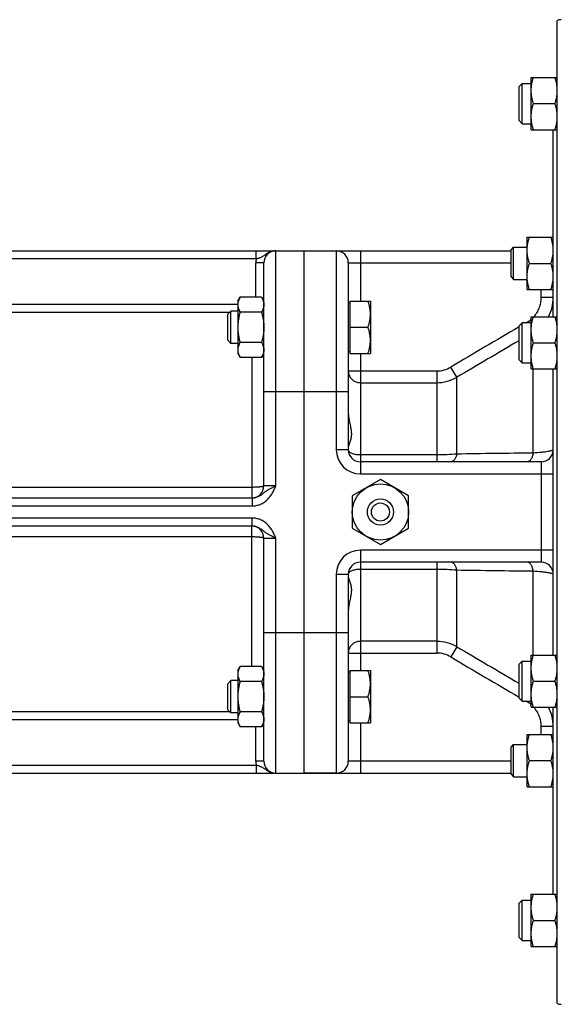
# Model space of a CAD drawing. Units: millimetres. Extents: x -624 to 1467, y -436 to 844.
# Drawn here: x 628 to 763, y -427 to -182 of the extents above; entities that cross this region are included whole.
import ezdxf

# ---------------------------------------------------------------- set-up
doc = ezdxf.new("R2010")
doc.units = ezdxf.units.MM
doc.header["$LTSCALE"] = 19.36
doc.layers.get('0').update_dxf_attribs({"linetype": 'CONTINUOUS'})
doc.layers.add('3_ALL_AXES', color=7, linetype='CONTINUOUS')

msp = doc.modelspace()

# ---------------------------------------------------------------- linework, layer by layer
at = {"color": 7, "linetype": 'CONTINUOUS'}
for p, q in [((762.09, -427.2), (762.09, -182.74)), ((752.59, -199.09), (753.34, -198.34)), ((753.34, -208.34), (753.34, -198.34)), ((753.34, -198.34), (755.59, -198.34)), ((755.59, -209.84), (755.59, -196.84)), ((755.59, -196.84), (762.09, -196.84)), ((752.59, -207.59), (752.59, -199.09)), ((756.17, -203.34), (761.51, -203.34)), ((752.59, -207.59), (753.34, -208.34)), ((753.34, -208.34), (755.59, -208.34)), ((755.59, -209.84), (762.09, -209.84)), ((761.09, -256.37), (761.09, -209.84)), ((754.59, -249.6), (754.59, -236.6)), ((754.59, -236.6), (761.09, -236.6)), ((572.09, -239.97), (750.59, -239.97)), ((699.09, -369.97), (699.09, -239.97)), ((750.59, -239.72), (751.22, -239.1)), ((750.59, -246.47), (750.59, -239.72)), ((751.22, -247.1), (751.22, -239.1)), ((751.22, -239.1), (754.59, -239.1)), ((689.09, -298.47), (689.09, -242.97)), ((710.09, -242.97), (710.09, -289.47)), ((755.17, -243.1), (760.51, -243.1)), ((750.59, -246.47), (751.22, -247.1)), ((751.22, -247.1), (754.59, -247.1)), ((754.59, -249.6), (761.09, -249.6)), ((682.59, -252.51), (683.17, -251.5)), ((688.51, -251.5), (683.17, -251.5)), ((688.51, -251.5), (689.09, -252.51)), ((682.59, -252.51), (682.59, -265.51)), ((710.49, -252.91), (710.09, -252.91)), ((710.49, -252.51), (710.49, -265.51)), ((710.49, -252.51), (715.59, -252.51)), ((715.59, -252.51), (715.59, -265.51)), ((680.86, -255.01), (680.09, -255.77)), ((680.09, -262.24), (680.09, -255.77)), ((680.86, -263.01), (680.86, -255.01)), ((682.59, -255.01), (680.86, -255.01)), ((688.51, -255.25), (683.17, -255.25)), ((755.59, -269.37), (755.59, -256.37)), ((755.59, -256.37), (762.09, -256.37)), ((710.49, -259.01), (715.01, -259.01)), ((752.59, -258.62), (753.34, -257.87)), ((752.59, -267.12), (752.59, -258.62)), ((753.34, -267.87), (753.34, -257.87)), ((755.59, -257.87), (753.34, -257.87)), ((680.86, -263.01), (680.09, -262.24)), ((682.59, -263.01), (680.86, -263.01)), ((688.51, -262.76), (683.17, -262.76)), ((756.17, -262.87), (761.51, -262.87)), ((682.59, -265.51), (683.17, -266.51)), ((688.51, -266.51), (683.17, -266.51)), ((688.51, -266.51), (689.09, -265.51)), ((710.49, -265.11), (710.09, -265.11)), ((710.49, -265.51), (715.59, -265.51)), ((752.59, -267.12), (753.34, -267.87)), ((753.34, -267.87), (755.59, -267.87)), ((755.59, -269.37), (762.09, -269.37)), ((761.09, -340.56), (761.09, -269.37)), ((758.09, -292.47), (713.09, -292.47)), ((718.09, -296.88), (711.09, -300.93)), ((725.09, -300.93), (718.09, -296.88)), ((711.09, -300.93), (711.09, -309.01)), ((725.09, -309.01), (725.09, -300.93)), ((584.01, -301.47), (686.17, -301.47)), ((686.17, -308.47), (584.01, -308.47)), ((711.09, -309.01), (718.09, -313.05)), ((718.09, -313.05), (725.09, -309.01)), ((689.09, -366.97), (689.09, -311.47)), ((758.09, -317.47), (713.09, -317.47)), ((710.09, -320.47), (710.09, -366.97)), ((752.59, -342.81), (753.34, -342.06)), ((752.59, -351.31), (752.59, -342.81)), ((753.34, -342.06), (755.59, -342.06)), ((753.34, -352.06), (753.34, -342.06)), ((755.59, -340.56), (762.09, -340.56)), ((755.59, -353.56), (755.59, -340.56)), ((682.59, -344.43), (683.17, -343.42)), ((682.59, -344.43), (682.59, -357.43)), ((688.51, -343.42), (683.17, -343.42)), ((688.51, -343.42), (689.09, -344.43)), ((710.49, -344.83), (710.09, -344.83)), ((710.49, -344.43), (715.59, -344.43)), ((710.49, -344.43), (710.49, -357.43)), ((715.59, -344.43), (715.59, -357.43)), ((680.86, -346.93), (680.09, -347.7)), ((680.09, -354.16), (680.09, -347.7)), ((682.59, -346.93), (680.86, -346.93)), ((680.86, -354.93), (680.86, -346.93)), ((688.51, -347.18), (683.17, -347.18)), ((756.17, -347.06), (761.51, -347.06)), ((710.49, -350.93), (715.01, -350.93)), ((752.59, -351.31), (753.34, -352.06)), ((753.34, -352.06), (755.59, -352.06)), ((680.86, -354.93), (680.09, -354.16)), ((682.59, -354.93), (680.86, -354.93)), ((688.51, -354.68), (683.17, -354.68)), ((755.59, -353.56), (762.09, -353.56)), ((761.09, -400.09), (761.09, -353.56)), ((682.59, -357.43), (683.17, -358.44)), ((688.51, -358.44), (689.09, -357.43)), ((710.49, -357.03), (710.09, -357.03)), ((710.49, -357.43), (715.59, -357.43)), ((688.51, -358.44), (683.17, -358.44)), ((754.59, -360.34), (761.09, -360.34)), ((754.59, -373.34), (754.59, -360.34)), ((750.59, -363.46), (751.22, -362.84)), ((750.59, -370.21), (750.59, -363.46)), ((751.22, -362.84), (754.59, -362.84)), ((751.22, -370.84), (751.22, -362.84)), ((755.17, -366.84), (760.51, -366.84)), ((572.09, -369.97), (750.59, -369.97)), ((750.59, -370.21), (751.22, -370.84)), ((751.22, -370.84), (754.59, -370.84)), ((754.59, -373.34), (761.09, -373.34)), ((752.59, -402.34), (753.34, -401.59)), ((753.34, -401.59), (755.59, -401.59)), ((753.34, -411.59), (753.34, -401.59)), ((755.59, -400.09), (762.09, -400.09)), ((755.59, -413.09), (755.59, -400.09)), ((752.59, -410.84), (752.59, -402.34)), ((756.17, -406.59), (761.51, -406.59)), ((752.59, -410.84), (753.34, -411.59)), ((753.34, -411.59), (755.59, -411.59)), ((755.59, -413.09), (762.09, -413.09))]:
    msp.add_line(p, q, dxfattribs=at)
at = {"color": 9, "linetype": 'CONTINUOUS'}
for p, q in [((687.19, -241.97), (687.19, -239.97)), ((692.09, -298.47), (692.09, -239.97)), ((707.09, -239.97), (707.09, -289.47)), ((713.09, -239.97), (713.09, -252.51)), ((687.19, -241.97), (582.99, -241.97)), ((687.09, -251.5), (687.09, -242.97)), ((689.09, -242.97), (687.09, -242.97)), ((710.09, -242.97), (750.59, -242.97)), ((758.09, -251.59), (758.09, -249.6)), ((689.09, -252.25), (688.95, -252.25)), ((761.09, -251.59), (758.09, -251.59)), ((589.09, -253.26), (682.59, -253.26)), ((593.09, -255.25), (680.62, -255.25)), ((754.35, -257.87), (754.59, -257.73)), ((754.67, -257.87), (754.59, -257.73)), ((686.09, -266.51), (686.09, -301.47)), ((713.09, -265.51), (713.09, -295.47)), ((737.09, -271.44), (735.59, -268.91)), ((756.09, -290.31), (756.09, -269.37)), ((710.09, -269.87), (732.09, -269.87)), ((732.09, -269.87), (732.09, -292.47)), ((737.09, -290.56), (737.09, -271.44)), ((713.09, -272.79), (732.09, -272.79)), ((689.09, -274.97), (710.09, -274.97)), ((710.09, -289.47), (707.09, -289.47)), ((732.09, -290.76), (713.09, -290.76)), ((758.09, -292.47), (758.09, -317.47)), ((713.09, -295.47), (761.09, -295.47)), ((686.09, -298.84), (584.09, -298.84)), ((692.09, -298.47), (689.09, -298.47)), ((584.01, -303.47), (686.17, -303.47)), ((686.17, -301.47), (686.17, -303.47)), ((686.17, -306.47), (584.01, -306.47)), ((686.09, -343.42), (686.09, -308.47)), ((686.17, -308.47), (686.17, -306.47)), ((584.09, -311.1), (686.09, -311.1)), ((689.09, -311.47), (692.09, -311.47)), ((692.09, -369.97), (692.09, -311.47)), ((713.09, -314.47), (713.09, -344.43)), ((761.09, -314.47), (713.09, -314.47)), ((732.09, -317.47), (732.09, -340.07)), ((707.09, -320.47), (707.09, -369.97)), ((707.09, -320.47), (710.09, -320.47)), ((713.09, -319.18), (732.09, -319.18)), ((737.09, -338.49), (737.09, -319.38)), ((756.09, -340.56), (756.09, -319.63)), ((689.09, -334.97), (710.09, -334.97)), ((732.09, -337.14), (713.09, -337.14)), ((710.09, -340.07), (732.09, -340.07)), ((737.09, -338.49), (735.59, -341.03)), ((754.59, -352.2), (754.35, -352.06)), ((754.67, -352.06), (754.59, -352.2)), ((680.62, -354.69), (593.09, -354.69)), ((682.59, -356.68), (589.09, -356.68)), ((689.09, -357.68), (688.95, -357.68)), ((713.09, -357.43), (713.09, -369.97)), ((687.09, -366.97), (687.09, -358.44)), ((761.09, -358.34), (758.09, -358.34)), ((758.09, -360.34), (758.09, -358.34)), ((689.09, -366.97), (687.09, -366.97)), ((750.59, -366.97), (710.09, -366.97)), ((582.99, -367.97), (687.19, -367.97)), ((687.19, -367.97), (687.19, -369.97))]:
    msp.add_line(p, q, dxfattribs=at)
at = {"color": 7, "linetype": 'CONTINUOUS'}
msp.add_circle((718.09, -304.97), 7, dxfattribs=at)
for centre, radius, start, end in [((763.09, -184.47), 2, 90, 120), ((692.09, -242.97), 3, 90, 180), ((707.09, -242.97), 3, 0, 90), ((713.09, -289.47), 3, 180, 270), ((758.09, -289.47), 3, 270, 356.6667), ((686.09, -298.47), 3, 271.6022, 360), ((686.09, -311.47), 3, 0, 88.3978), ((713.09, -320.47), 3, 90, 180), ((758.09, -320.47), 3, 0, 90), ((692.09, -366.97), 3, 180, 270), ((707.09, -366.97), 3, 270, 360), ((763.09, -425.47), 2, 240, 270)]:
    msp.add_arc(centre, radius, start, end, dxfattribs=at)
at = {"color": 9, "linetype": 'CONTINUOUS'}
for centre, radius, start, end in [((692.09, -242.97), 5, 168.463, 180), ((686.1, -252.25), 2.99, 355.4803, 359.9991), ((751.01, -251.6), 10.08, 331.7109, 0.0049), ((751.04, -251.67), 7.02, 300.3684, 310.3896), ((3240.98, -4507.71), 4923.86, 120.35615, 120.58567), ((3719.52, -5333.08), 5874.95, 120.332235, 120.507531), ((732.09, -263), 6.87, 270.0457, 300.6684), ((732.09, -262.85), 9.94, 270.0113, 300.2039), ((713.09, -289.47), 6, 180, 270), ((785.7, -3267.32), 2977.16, 90.5699, 90.93559), ((713.09, -320.47), 6, 90, 180), ((780.95, 2295.82), 2615.57, 269.03914, 269.45538), ((732.09, -347.09), 9.94, 59.7961, 89.9887), ((732.09, -346.94), 6.87, 59.3316, 89.9543), ((3719.68, 4723.41), 5875.26, 239.492471, 239.66776), ((3240.56, 3897.05), 4923.03, 239.41431, 239.64386), ((751.04, -358.26), 7.02, 49.6104, 59.6316), ((751.01, -358.34), 10.08, 359.9951, 28.2891), ((686.1, -357.68), 2.99, 0.0009, 4.5197), ((692.09, -366.97), 5, 180, 191.537)]:
    msp.add_arc(centre, radius, start, end, dxfattribs=at)
at = {"color": 7, "linetype": 'CONTINUOUS'}
for points, knots in [([(755.59, -200.09), (755.59, -199.82), (755.62, -199.27), (755.74, -198.45), (755.92, -197.64), (756.08, -197.1), (756.17, -196.84)], [0, 0, 0, 0, 0.248845, 0.498243, 0.748577, 1, 1, 1, 1]), ([(762.09, -200.09), (762.09, -199.82), (762.06, -199.27), (761.95, -198.45), (761.76, -197.64), (761.6, -197.1), (761.51, -196.84)], [0, 0, 0, 0, 0.248845, 0.498243, 0.748577, 1, 1, 1, 1]), ([(756.17, -203.34), (756.08, -203.08), (755.92, -202.55), (755.74, -201.74), (755.62, -200.92), (755.59, -200.37), (755.59, -200.09)], [0, 0, 0, 0, 0.251421, 0.501754, 0.751153, 1, 1, 1, 1]), ([(761.51, -203.34), (761.6, -203.08), (761.76, -202.55), (761.95, -201.74), (762.06, -200.92), (762.09, -200.37), (762.09, -200.09)], [0, 0, 0, 0, 0.251421, 0.501754, 0.751153, 1, 1, 1, 1]), ([(755.59, -206.59), (755.59, -206.32), (755.62, -205.77), (755.74, -204.95), (755.92, -204.14), (756.08, -203.6), (756.17, -203.34)], [0, 0, 0, 0, 0.248845, 0.498243, 0.748577, 1, 1, 1, 1]), ([(762.09, -206.59), (762.09, -206.32), (762.06, -205.77), (761.95, -204.95), (761.76, -204.14), (761.6, -203.6), (761.51, -203.34)], [0, 0, 0, 0, 0.248845, 0.498243, 0.748577, 1, 1, 1, 1]), ([(756.17, -209.84), (756.08, -209.58), (755.92, -209.05), (755.74, -208.24), (755.62, -207.42), (755.59, -206.87), (755.59, -206.59)], [0, 0, 0, 0, 0.251421, 0.501754, 0.751153, 1, 1, 1, 1]), ([(761.51, -209.84), (761.6, -209.58), (761.76, -209.05), (761.95, -208.24), (762.06, -207.42), (762.09, -206.87), (762.09, -206.59)], [0, 0, 0, 0, 0.251421, 0.501754, 0.751153, 1, 1, 1, 1]), ([(754.59, -239.85), (754.59, -239.57), (754.62, -239.02), (754.74, -238.2), (754.92, -237.39), (755.08, -236.86), (755.17, -236.6)], [0, 0, 0, 0, 0.248845, 0.498243, 0.748577, 1, 1, 1, 1]), ([(761.09, -239.85), (761.09, -239.57), (761.06, -239.02), (760.95, -238.2), (760.76, -237.39), (760.6, -236.86), (760.51, -236.6)], [0, 0, 0, 0, 0.248845, 0.498243, 0.748577, 1, 1, 1, 1]), ([(755.17, -243.1), (755.08, -242.83), (754.92, -242.3), (754.74, -241.49), (754.62, -240.67), (754.59, -240.12), (754.59, -239.85)], [0, 0, 0, 0, 0.251421, 0.501754, 0.751153, 1, 1, 1, 1]), ([(760.51, -243.1), (760.6, -242.83), (760.76, -242.3), (760.95, -241.49), (761.06, -240.67), (761.09, -240.12), (761.09, -239.85)], [0, 0, 0, 0, 0.251421, 0.501754, 0.751153, 1, 1, 1, 1]), ([(754.59, -246.35), (754.59, -246.07), (754.62, -245.52), (754.74, -244.7), (754.92, -243.89), (755.08, -243.36), (755.17, -243.1)], [0, 0, 0, 0, 0.248845, 0.498243, 0.748577, 1, 1, 1, 1]), ([(761.09, -246.35), (761.09, -246.07), (761.06, -245.52), (760.95, -244.7), (760.76, -243.89), (760.6, -243.36), (760.51, -243.1)], [0, 0, 0, 0, 0.248845, 0.498243, 0.748577, 1, 1, 1, 1]), ([(755.17, -249.6), (755.08, -249.33), (754.92, -248.8), (754.74, -247.99), (754.62, -247.17), (754.59, -246.62), (754.59, -246.35)], [0, 0, 0, 0, 0.251421, 0.501754, 0.751153, 1, 1, 1, 1]), ([(760.51, -249.6), (760.6, -249.33), (760.76, -248.8), (760.95, -247.99), (761.06, -247.17), (761.09, -246.62), (761.09, -246.35)], [0, 0, 0, 0, 0.251421, 0.501754, 0.751153, 1, 1, 1, 1]), ([(683.17, -251.5), (683.08, -251.65), (682.93, -251.95), (682.74, -252.42), (682.64, -252.82), (682.6, -253.14), (682.59, -253.3), (682.59, -253.38)], [0, 0, 0, 0, 0.261592, 0.514394, 0.759441, 0.880036, 1, 1, 1, 1]), ([(688.51, -251.5), (688.6, -251.65), (688.76, -251.95), (688.94, -252.42), (689.04, -252.82), (689.08, -253.14), (689.09, -253.3), (689.09, -253.38)], [0, 0, 0, 0, 0.261592, 0.514394, 0.759441, 0.880036, 1, 1, 1, 1]), ([(682.59, -253.38), (682.59, -253.46), (682.6, -253.62), (682.64, -253.93), (682.74, -254.33), (682.93, -254.8), (683.08, -255.1), (683.17, -255.25)], [0, 0, 0, 0, 0.119964, 0.240557, 0.485603, 0.738406, 1, 1, 1, 1]), ([(689.09, -253.38), (689.09, -253.46), (689.08, -253.62), (689.04, -253.93), (688.94, -254.33), (688.76, -254.8), (688.6, -255.1), (688.51, -255.25)], [0, 0, 0, 0, 0.119964, 0.240557, 0.485603, 0.738406, 1, 1, 1, 1]), ([(715.59, -255.76), (715.59, -255.48), (715.56, -254.93), (715.45, -254.11), (715.26, -253.3), (715.1, -252.77), (715.01, -252.51)], [0, 0, 0, 0, 0.248843, 0.498242, 0.748576, 1, 1, 1, 1]), ([(683.17, -255.25), (683.08, -255.56), (682.92, -256.17), (682.74, -257.11), (682.62, -258.05), (682.59, -258.69), (682.59, -259.01)], [0, 0, 0, 0, 0.250015, 0.500019, 0.750012, 1, 1, 1, 1]), ([(688.51, -255.25), (688.6, -255.56), (688.76, -256.17), (688.95, -257.11), (689.06, -258.05), (689.09, -258.69), (689.09, -259.01)], [0, 0, 0, 0, 0.250015, 0.500019, 0.750012, 1, 1, 1, 1]), ([(715.01, -259.01), (715.1, -258.74), (715.26, -258.21), (715.45, -257.4), (715.56, -256.58), (715.59, -256.03), (715.59, -255.76)], [0, 0, 0, 0, 0.251423, 0.501757, 0.751155, 1, 1, 1, 1]), ([(755.59, -259.62), (755.59, -259.35), (755.62, -258.8), (755.74, -257.98), (755.92, -257.17), (756.08, -256.64), (756.17, -256.37)], [0, 0, 0, 0, 0.248845, 0.498243, 0.748577, 1, 1, 1, 1]), ([(762.09, -259.62), (762.09, -259.35), (762.06, -258.8), (761.95, -257.98), (761.76, -257.17), (761.6, -256.64), (761.51, -256.37)], [0, 0, 0, 0, 0.248845, 0.498243, 0.748577, 1, 1, 1, 1]), ([(682.59, -259.01), (682.59, -259.32), (682.62, -259.96), (682.74, -260.9), (682.92, -261.84), (683.08, -262.45), (683.17, -262.76)], [0, 0, 0, 0, 0.249986, 0.499979, 0.749983, 1, 1, 1, 1]), ([(689.09, -259.01), (689.09, -259.32), (689.06, -259.96), (688.95, -260.9), (688.76, -261.84), (688.6, -262.45), (688.51, -262.76)], [0, 0, 0, 0, 0.249986, 0.499979, 0.749983, 1, 1, 1, 1]), ([(715.59, -262.26), (715.59, -261.98), (715.56, -261.43), (715.45, -260.61), (715.26, -259.8), (715.1, -259.27), (715.01, -259.01)], [0, 0, 0, 0, 0.248843, 0.498242, 0.748576, 1, 1, 1, 1]), ([(756.17, -262.87), (756.08, -262.61), (755.92, -262.08), (755.74, -261.27), (755.62, -260.45), (755.59, -259.9), (755.59, -259.62)], [0, 0, 0, 0, 0.251421, 0.501754, 0.751153, 1, 1, 1, 1]), ([(761.51, -262.87), (761.6, -262.61), (761.76, -262.08), (761.95, -261.27), (762.06, -260.45), (762.09, -259.9), (762.09, -259.62)], [0, 0, 0, 0, 0.251421, 0.501754, 0.751153, 1, 1, 1, 1]), ([(683.17, -262.76), (683.08, -262.91), (682.93, -263.21), (682.74, -263.68), (682.64, -264.08), (682.6, -264.4), (682.59, -264.56), (682.59, -264.63)], [0, 0, 0, 0, 0.261592, 0.514394, 0.759441, 0.880036, 1, 1, 1, 1]), ([(688.51, -262.76), (688.6, -262.91), (688.76, -263.21), (688.94, -263.68), (689.04, -264.08), (689.08, -264.4), (689.09, -264.56), (689.09, -264.63)], [0, 0, 0, 0, 0.261592, 0.514394, 0.759441, 0.880036, 1, 1, 1, 1]), ([(715.01, -265.51), (715.1, -265.24), (715.26, -264.71), (715.45, -263.9), (715.56, -263.08), (715.59, -262.53), (715.59, -262.26)], [0, 0, 0, 0, 0.251423, 0.501757, 0.751155, 1, 1, 1, 1]), ([(755.59, -266.12), (755.59, -265.85), (755.62, -265.3), (755.74, -264.48), (755.92, -263.67), (756.08, -263.14), (756.17, -262.87)], [0, 0, 0, 0, 0.248845, 0.498243, 0.748577, 1, 1, 1, 1]), ([(762.09, -266.12), (762.09, -265.85), (762.06, -265.3), (761.95, -264.48), (761.76, -263.67), (761.6, -263.14), (761.51, -262.87)], [0, 0, 0, 0, 0.248845, 0.498243, 0.748577, 1, 1, 1, 1]), ([(682.59, -264.63), (682.59, -264.71), (682.6, -264.87), (682.64, -265.19), (682.74, -265.59), (682.93, -266.06), (683.08, -266.36), (683.17, -266.51)], [0, 0, 0, 0, 0.119964, 0.240557, 0.485603, 0.738406, 1, 1, 1, 1]), ([(689.09, -264.63), (689.09, -264.71), (689.08, -264.87), (689.04, -265.19), (688.94, -265.59), (688.76, -266.06), (688.6, -266.36), (688.51, -266.51)], [0, 0, 0, 0, 0.119964, 0.240557, 0.485603, 0.738406, 1, 1, 1, 1]), ([(756.17, -269.37), (756.08, -269.11), (755.92, -268.58), (755.74, -267.77), (755.62, -266.95), (755.59, -266.4), (755.59, -266.12)], [0, 0, 0, 0, 0.251421, 0.501754, 0.751153, 1, 1, 1, 1]), ([(761.51, -269.37), (761.6, -269.11), (761.76, -268.58), (761.95, -267.77), (762.06, -266.95), (762.09, -266.4), (762.09, -266.12)], [0, 0, 0, 0, 0.251421, 0.501754, 0.751153, 1, 1, 1, 1]), ([(710.09, -280.12), (710.09, -280.6), (710.19, -281.54), (710.43, -282.69), (710.62, -283.58), (710.78, -284.42), (710.88, -285.24), (710.84, -286.03), (710.73, -286.73), (710.54, -287.37), (710.34, -287.95), (710.22, -288.33), (710.12, -288.67), (710.09, -288.89), (710.09, -288.99)], [0, 0, 0, 0, 0.158822, 0.313774, 0.388843, 0.461737, 0.599051, 0.662933, 0.723453, 0.83394, 0.883263, 0.927817, 0.966885, 1, 1, 1, 1]), ([(710.09, -320.95), (710.09, -321.05), (710.12, -321.27), (710.22, -321.6), (710.34, -321.98), (710.54, -322.56), (710.73, -323.2), (710.84, -323.9), (710.88, -324.69), (710.78, -325.52), (710.62, -326.36), (710.43, -327.25), (710.19, -328.39), (710.09, -329.34), (710.09, -329.81)], [0, 0, 0, 0, 0.033115, 0.072183, 0.116737, 0.16606, 0.276547, 0.337067, 0.400949, 0.538264, 0.611159, 0.686228, 0.84118, 1, 1, 1, 1]), ([(755.59, -343.81), (755.59, -343.54), (755.62, -342.99), (755.74, -342.17), (755.92, -341.36), (756.08, -340.83), (756.17, -340.56)], [0, 0, 0, 0, 0.248845, 0.498243, 0.748577, 1, 1, 1, 1]), ([(762.09, -343.81), (762.09, -343.54), (762.06, -342.99), (761.95, -342.17), (761.76, -341.36), (761.6, -340.83), (761.51, -340.56)], [0, 0, 0, 0, 0.248845, 0.498243, 0.748577, 1, 1, 1, 1]), ([(683.17, -343.42), (683.08, -343.57), (682.93, -343.88), (682.74, -344.34), (682.64, -344.74), (682.6, -345.06), (682.59, -345.22), (682.59, -345.3)], [0, 0, 0, 0, 0.261592, 0.514394, 0.759441, 0.880036, 1, 1, 1, 1]), ([(682.59, -345.3), (682.59, -345.38), (682.6, -345.54), (682.64, -345.86), (682.74, -346.26), (682.93, -346.73), (683.08, -347.03), (683.17, -347.18)], [0, 0, 0, 0, 0.119964, 0.240557, 0.485603, 0.738406, 1, 1, 1, 1]), ([(688.51, -343.42), (688.6, -343.57), (688.76, -343.88), (688.94, -344.34), (689.04, -344.74), (689.08, -345.06), (689.09, -345.22), (689.09, -345.3)], [0, 0, 0, 0, 0.261592, 0.514394, 0.759441, 0.880036, 1, 1, 1, 1]), ([(689.09, -345.3), (689.09, -345.38), (689.08, -345.54), (689.04, -345.86), (688.94, -346.26), (688.76, -346.73), (688.6, -347.03), (688.51, -347.18)], [0, 0, 0, 0, 0.119964, 0.240557, 0.485603, 0.738406, 1, 1, 1, 1]), ([(715.59, -347.68), (715.59, -347.4), (715.56, -346.85), (715.45, -346.03), (715.26, -345.22), (715.1, -344.69), (715.01, -344.43)], [0, 0, 0, 0, 0.248843, 0.498242, 0.748576, 1, 1, 1, 1]), ([(756.17, -347.06), (756.08, -346.8), (755.92, -346.27), (755.74, -345.46), (755.62, -344.64), (755.59, -344.09), (755.59, -343.81)], [0, 0, 0, 0, 0.251421, 0.501754, 0.751153, 1, 1, 1, 1]), ([(761.51, -347.06), (761.6, -346.8), (761.76, -346.27), (761.95, -345.46), (762.06, -344.64), (762.09, -344.09), (762.09, -343.81)], [0, 0, 0, 0, 0.251421, 0.501754, 0.751153, 1, 1, 1, 1]), ([(683.17, -347.18), (683.08, -347.48), (682.92, -348.1), (682.74, -349.03), (682.62, -349.98), (682.59, -350.61), (682.59, -350.93)], [0, 0, 0, 0, 0.250015, 0.500019, 0.750012, 1, 1, 1, 1]), ([(688.51, -347.18), (688.6, -347.48), (688.76, -348.1), (688.95, -349.03), (689.06, -349.98), (689.09, -350.61), (689.09, -350.93)], [0, 0, 0, 0, 0.250015, 0.500019, 0.750012, 1, 1, 1, 1]), ([(715.01, -350.93), (715.1, -350.67), (715.26, -350.14), (715.45, -349.33), (715.56, -348.51), (715.59, -347.95), (715.59, -347.68)], [0, 0, 0, 0, 0.251423, 0.501757, 0.751155, 1, 1, 1, 1]), ([(755.59, -350.31), (755.59, -350.04), (755.62, -349.49), (755.74, -348.67), (755.92, -347.86), (756.08, -347.33), (756.17, -347.06)], [0, 0, 0, 0, 0.248845, 0.498243, 0.748577, 1, 1, 1, 1]), ([(762.09, -350.31), (762.09, -350.04), (762.06, -349.49), (761.95, -348.67), (761.76, -347.86), (761.6, -347.33), (761.51, -347.06)], [0, 0, 0, 0, 0.248845, 0.498243, 0.748577, 1, 1, 1, 1]), ([(756.17, -353.56), (756.08, -353.3), (755.92, -352.77), (755.74, -351.96), (755.62, -351.14), (755.59, -350.59), (755.59, -350.31)], [0, 0, 0, 0, 0.251421, 0.501754, 0.751153, 1, 1, 1, 1]), ([(761.51, -353.56), (761.6, -353.3), (761.76, -352.77), (761.95, -351.96), (762.06, -351.14), (762.09, -350.59), (762.09, -350.31)], [0, 0, 0, 0, 0.251421, 0.501754, 0.751153, 1, 1, 1, 1]), ([(682.59, -350.93), (682.59, -351.25), (682.62, -351.88), (682.74, -352.83), (682.92, -353.76), (683.08, -354.38), (683.17, -354.68)], [0, 0, 0, 0, 0.249986, 0.499979, 0.749983, 1, 1, 1, 1]), ([(689.09, -350.93), (689.09, -351.25), (689.06, -351.88), (688.95, -352.83), (688.76, -353.76), (688.6, -354.38), (688.51, -354.68)], [0, 0, 0, 0, 0.249986, 0.499979, 0.749983, 1, 1, 1, 1]), ([(715.59, -354.18), (715.59, -353.9), (715.56, -353.35), (715.45, -352.53), (715.26, -351.72), (715.1, -351.19), (715.01, -350.93)], [0, 0, 0, 0, 0.248843, 0.498242, 0.748576, 1, 1, 1, 1]), ([(683.17, -354.68), (683.08, -354.83), (682.93, -355.13), (682.74, -355.6), (682.64, -356), (682.6, -356.32), (682.59, -356.48), (682.59, -356.56)], [0, 0, 0, 0, 0.261592, 0.514394, 0.759441, 0.880036, 1, 1, 1, 1]), ([(688.51, -354.68), (688.6, -354.83), (688.76, -355.13), (688.94, -355.6), (689.04, -356), (689.08, -356.32), (689.09, -356.48), (689.09, -356.56)], [0, 0, 0, 0, 0.261592, 0.514394, 0.759441, 0.880036, 1, 1, 1, 1]), ([(715.01, -357.43), (715.1, -357.17), (715.26, -356.64), (715.45, -355.83), (715.56, -355.01), (715.59, -354.45), (715.59, -354.18)], [0, 0, 0, 0, 0.251423, 0.501757, 0.751155, 1, 1, 1, 1]), ([(682.59, -356.56), (682.59, -356.64), (682.6, -356.8), (682.64, -357.12), (682.74, -357.52), (682.93, -357.98), (683.08, -358.29), (683.17, -358.44)], [0, 0, 0, 0, 0.119964, 0.240557, 0.485603, 0.738406, 1, 1, 1, 1]), ([(689.09, -356.56), (689.09, -356.64), (689.08, -356.8), (689.04, -357.12), (688.94, -357.52), (688.76, -357.98), (688.6, -358.29), (688.51, -358.44)], [0, 0, 0, 0, 0.119964, 0.240557, 0.485603, 0.738406, 1, 1, 1, 1]), ([(754.59, -363.59), (754.59, -363.31), (754.62, -362.76), (754.74, -361.94), (754.92, -361.13), (755.08, -360.6), (755.17, -360.34)], [0, 0, 0, 0, 0.248845, 0.498243, 0.748577, 1, 1, 1, 1]), ([(761.09, -363.59), (761.09, -363.31), (761.06, -362.76), (760.95, -361.94), (760.76, -361.13), (760.6, -360.6), (760.51, -360.34)], [0, 0, 0, 0, 0.248845, 0.498243, 0.748577, 1, 1, 1, 1]), ([(755.17, -366.84), (755.08, -366.58), (754.92, -366.04), (754.74, -365.24), (754.62, -364.42), (754.59, -363.86), (754.59, -363.59)], [0, 0, 0, 0, 0.251421, 0.501754, 0.751153, 1, 1, 1, 1]), ([(760.51, -366.84), (760.6, -366.58), (760.76, -366.04), (760.95, -365.24), (761.06, -364.42), (761.09, -363.86), (761.09, -363.59)], [0, 0, 0, 0, 0.251421, 0.501754, 0.751153, 1, 1, 1, 1]), ([(754.59, -370.09), (754.59, -369.81), (754.62, -369.26), (754.74, -368.44), (754.92, -367.63), (755.08, -367.1), (755.17, -366.84)], [0, 0, 0, 0, 0.248845, 0.498243, 0.748577, 1, 1, 1, 1]), ([(761.09, -370.09), (761.09, -369.81), (761.06, -369.26), (760.95, -368.44), (760.76, -367.63), (760.6, -367.1), (760.51, -366.84)], [0, 0, 0, 0, 0.248845, 0.498243, 0.748577, 1, 1, 1, 1]), ([(755.17, -373.34), (755.08, -373.08), (754.92, -372.54), (754.74, -371.74), (754.62, -370.92), (754.59, -370.36), (754.59, -370.09)], [0, 0, 0, 0, 0.251421, 0.501754, 0.751153, 1, 1, 1, 1]), ([(760.51, -373.34), (760.6, -373.08), (760.76, -372.54), (760.95, -371.74), (761.06, -370.92), (761.09, -370.36), (761.09, -370.09)], [0, 0, 0, 0, 0.251421, 0.501754, 0.751153, 1, 1, 1, 1]), ([(755.59, -403.34), (755.59, -403.07), (755.62, -402.52), (755.74, -401.7), (755.92, -400.89), (756.08, -400.36), (756.17, -400.09)], [0, 0, 0, 0, 0.248845, 0.498243, 0.748577, 1, 1, 1, 1]), ([(762.09, -403.34), (762.09, -403.07), (762.06, -402.52), (761.95, -401.7), (761.76, -400.89), (761.6, -400.36), (761.51, -400.09)], [0, 0, 0, 0, 0.248845, 0.498243, 0.748577, 1, 1, 1, 1]), ([(756.17, -406.59), (756.08, -406.33), (755.92, -405.8), (755.74, -404.99), (755.62, -404.17), (755.59, -403.62), (755.59, -403.34)], [0, 0, 0, 0, 0.251421, 0.501754, 0.751153, 1, 1, 1, 1]), ([(761.51, -406.59), (761.6, -406.33), (761.76, -405.8), (761.95, -404.99), (762.06, -404.17), (762.09, -403.62), (762.09, -403.34)], [0, 0, 0, 0, 0.251421, 0.501754, 0.751153, 1, 1, 1, 1]), ([(755.59, -409.84), (755.59, -409.57), (755.62, -409.02), (755.74, -408.2), (755.92, -407.39), (756.08, -406.86), (756.17, -406.59)], [0, 0, 0, 0, 0.248845, 0.498243, 0.748577, 1, 1, 1, 1]), ([(762.09, -409.84), (762.09, -409.57), (762.06, -409.02), (761.95, -408.2), (761.76, -407.39), (761.6, -406.86), (761.51, -406.59)], [0, 0, 0, 0, 0.248845, 0.498243, 0.748577, 1, 1, 1, 1]), ([(756.17, -413.09), (756.08, -412.83), (755.92, -412.3), (755.74, -411.49), (755.62, -410.67), (755.59, -410.12), (755.59, -409.84)], [0, 0, 0, 0, 0.251421, 0.501754, 0.751153, 1, 1, 1, 1]), ([(761.51, -413.09), (761.6, -412.83), (761.76, -412.3), (761.95, -411.49), (762.06, -410.67), (762.09, -410.12), (762.09, -409.84)], [0, 0, 0, 0, 0.251421, 0.501754, 0.751153, 1, 1, 1, 1])]:
    msp.add_open_spline(points, degree=3, knots=knots, dxfattribs=at)
at = {"color": 9, "linetype": 'CONTINUOUS'}
for points, knots in [([(692.09, -239.97), (691.98, -239.97), (691.75, -239.98), (691.41, -240.03), (691.08, -240.11), (690.76, -240.21), (690.45, -240.35), (690.15, -240.5), (689.87, -240.67), (689.59, -240.85), (689.33, -241.04), (689.06, -241.22), (688.79, -241.39), (688.5, -241.55), (688.2, -241.69), (687.88, -241.8), (687.54, -241.9), (687.31, -241.95), (687.19, -241.97)], [0, 0, 0, 0, 0.063562, 0.127052, 0.190395, 0.253509, 0.316303, 0.378675, 0.440521, 0.501753, 0.562341, 0.622394, 0.682264, 0.742597, 0.804206, 0.867726, 0.933217, 1, 1, 1, 1]), ([(756.26, -256.37), (756.55, -256.05), (757.08, -255.35), (757.66, -254.17), (758.01, -252.9), (758.09, -252.03), (758.09, -251.59)], [0, 0, 0, 0, 0.249998, 0.499998, 0.749993, 1, 1, 1, 1]), ([(710.09, -269.87), (710.09, -270.06), (710.13, -270.44), (710.3, -271), (710.58, -271.5), (710.96, -271.95), (711.41, -272.32), (711.94, -272.59), (712.5, -272.76), (712.89, -272.79), (713.09, -272.79)], [0, 0, 0, 0, 0.123447, 0.247124, 0.371249, 0.495944, 0.621257, 0.74714, 0.873449, 1, 1, 1, 1]), ([(713.09, -290.76), (712.9, -290.76), (712.53, -290.74), (711.99, -290.68), (711.49, -290.57), (711.05, -290.42), (710.67, -290.24), (710.38, -290.04), (710.18, -289.81), (710.11, -289.63), (710.1, -289.54)], [0, 0, 0, 0, 0.164737, 0.324707, 0.47544, 0.613014, 0.734458, 0.838265, 0.925264, 1, 1, 1, 1]), ([(737.09, -290.56), (736.29, -290.63), (734.62, -290.73), (732.96, -290.76), (732.09, -290.76)], [0, 0, 0, 0, 0.481323, 1, 1, 1, 1]), ([(737.09, -290.56), (737.04, -290.82), (736.89, -291.31), (736.59, -291.85), (736.3, -292.17), (736.08, -292.34), (735.84, -292.44), (735.67, -292.47), (735.59, -292.47)], [0, 0, 0, 0, 0.312576, 0.583467, 0.701462, 0.808408, 0.906669, 1, 1, 1, 1]), ([(756.09, -290.31), (756.05, -290.6), (755.95, -291.03), (755.73, -291.54), (755.54, -291.86), (755.33, -292.12), (755.1, -292.32), (754.85, -292.44), (754.68, -292.47), (754.59, -292.47)], [0, 0, 0, 0, 0.316441, 0.459983, 0.591172, 0.70927, 0.814874, 0.910346, 1, 1, 1, 1]), ([(761.09, -289.47), (761.09, -289.51), (761.01, -289.59), (760.89, -289.65), (760.74, -289.7), (760.55, -289.76), (760.32, -289.82), (760.06, -289.87), (759.62, -289.95), (758.99, -290.05), (757.77, -290.19), (756.79, -290.26), (756.09, -290.31)], [0, 0, 0, 0, 0.027639, 0.051079, 0.081898, 0.12028, 0.166225, 0.219655, 0.28042, 0.423153, 0.592446, 1, 1, 1, 1]), ([(689.09, -298.47), (689.09, -298.47), (689.09, -298.49), (689.08, -298.51), (689.06, -298.52), (689.03, -298.54), (689, -298.56), (688.96, -298.58), (688.91, -298.59), (688.84, -298.62), (688.73, -298.64), (688.58, -298.67), (688.4, -298.7), (688.21, -298.73), (687.99, -298.75), (687.75, -298.77), (687.5, -298.79), (687.14, -298.81), (686.67, -298.83), (686.29, -298.84), (686.09, -298.84)], [0, 0, 0, 0, 0.006002, 0.012854, 0.021141, 0.031192, 0.043176, 0.057181, 0.073244, 0.091373, 0.133769, 0.184136, 0.24209, 0.307136, 0.378692, 0.456105, 0.538655, 0.625568, 0.809174, 1, 1, 1, 1]), ([(686.17, -303.47), (686.35, -303.47), (686.69, -303.45), (687.2, -303.37), (687.7, -303.25), (688.19, -303.07), (688.66, -302.85), (689.1, -302.59), (689.52, -302.28), (689.91, -301.94), (690.27, -301.57), (690.6, -301.18), (690.91, -300.76), (691.18, -300.32), (691.43, -299.87), (691.74, -299.25), (691.95, -298.78), (692.09, -298.47)], [0, 0, 0, 0, 0.062493, 0.124986, 0.18748, 0.249974, 0.312469, 0.374965, 0.437463, 0.499961, 0.56246, 0.624961, 0.687464, 0.749969, 0.812476, 0.874984, 1, 1, 1, 1]), ([(686.17, -301.47), (686.32, -301.47), (686.61, -301.45), (687.04, -301.36), (687.45, -301.22), (687.84, -301.04), (688.21, -300.83), (688.66, -300.51), (689.09, -300.18), (689.51, -299.86), (689.84, -299.63), (690.18, -299.41), (690.66, -299.14), (691.17, -298.89), (691.69, -298.65), (691.96, -298.53), (692.09, -298.47)], [0, 0, 0, 0, 0.065252, 0.130238, 0.194812, 0.258768, 0.321851, 0.383817, 0.504171, 0.563148, 0.622146, 0.681869, 0.742851, 0.869264, 0.934326, 1, 1, 1, 1]), ([(692.09, -311.47), (691.95, -311.15), (691.74, -310.68), (691.43, -310.07), (691.18, -309.61), (690.91, -309.18), (690.6, -308.76), (690.27, -308.36), (689.91, -307.99), (689.52, -307.65), (689.1, -307.35), (688.66, -307.09), (688.19, -306.86), (687.7, -306.69), (687.2, -306.56), (686.69, -306.48), (686.35, -306.47), (686.17, -306.47)], [0, 0, 0, 0, 0.125016, 0.187524, 0.250031, 0.312536, 0.375039, 0.43754, 0.500039, 0.562537, 0.625035, 0.687531, 0.750026, 0.81252, 0.875014, 0.937507, 1, 1, 1, 1]), ([(692.09, -311.47), (691.96, -311.41), (691.69, -311.29), (691.17, -311.05), (690.66, -310.8), (690.18, -310.52), (689.84, -310.31), (689.51, -310.08), (689.09, -309.76), (688.66, -309.42), (688.21, -309.11), (687.84, -308.9), (687.45, -308.71), (687.04, -308.57), (686.61, -308.49), (686.32, -308.47), (686.17, -308.47)], [0, 0, 0, 0, 0.065674, 0.130736, 0.257149, 0.318131, 0.377854, 0.436852, 0.495829, 0.616183, 0.678149, 0.741232, 0.805188, 0.869762, 0.934748, 1, 1, 1, 1]), ([(686.09, -311.1), (686.29, -311.1), (686.67, -311.1), (687.14, -311.12), (687.5, -311.14), (687.75, -311.16), (687.99, -311.18), (688.21, -311.21), (688.4, -311.23), (688.58, -311.26), (688.73, -311.29), (688.84, -311.32), (688.91, -311.34), (688.96, -311.36), (689, -311.38), (689.03, -311.39), (689.06, -311.41), (689.08, -311.43), (689.09, -311.45), (689.09, -311.46), (689.09, -311.47)], [0, 0, 0, 0, 0.190826, 0.374432, 0.461345, 0.543895, 0.621308, 0.692864, 0.75791, 0.815864, 0.866231, 0.908627, 0.926756, 0.942819, 0.956824, 0.968808, 0.978859, 0.987146, 0.993998, 1, 1, 1, 1]), ([(737.09, -319.38), (737.04, -319.11), (736.89, -318.62), (736.59, -318.08), (736.3, -317.77), (736.08, -317.6), (735.84, -317.49), (735.67, -317.47), (735.59, -317.47)], [0, 0, 0, 0, 0.312576, 0.583467, 0.701462, 0.808408, 0.906669, 1, 1, 1, 1]), ([(756.09, -319.63), (756.05, -319.33), (755.95, -318.91), (755.73, -318.39), (755.54, -318.07), (755.33, -317.81), (755.1, -317.62), (754.85, -317.5), (754.68, -317.47), (754.59, -317.47)], [0, 0, 0, 0, 0.316441, 0.459983, 0.591172, 0.70927, 0.814874, 0.910346, 1, 1, 1, 1]), ([(710.1, -320.39), (710.11, -320.31), (710.18, -320.13), (710.38, -319.9), (710.67, -319.69), (711.05, -319.51), (711.49, -319.37), (711.99, -319.26), (712.53, -319.19), (712.9, -319.18), (713.09, -319.18)], [0, 0, 0, 0, 0.074736, 0.161735, 0.265542, 0.386986, 0.52456, 0.675293, 0.835263, 1, 1, 1, 1]), ([(732.09, -319.18), (732.96, -319.18), (734.62, -319.21), (736.29, -319.31), (737.09, -319.38)], [0, 0, 0, 0, 0.518677, 1, 1, 1, 1]), ([(756.09, -319.63), (756.79, -319.67), (757.77, -319.75), (758.99, -319.89), (759.62, -319.98), (760.06, -320.06), (760.32, -320.12), (760.55, -320.18), (760.74, -320.23), (760.89, -320.29), (761.01, -320.35), (761.09, -320.42), (761.09, -320.47)], [0, 0, 0, 0, 0.407554, 0.576847, 0.71958, 0.780345, 0.833775, 0.87972, 0.918102, 0.948921, 0.972361, 1, 1, 1, 1]), ([(713.09, -337.14), (712.89, -337.14), (712.5, -337.18), (711.94, -337.35), (711.41, -337.62), (710.96, -337.98), (710.58, -338.43), (710.3, -338.94), (710.13, -339.49), (710.09, -339.88), (710.09, -340.07)], [0, 0, 0, 0, 0.126551, 0.25286, 0.378743, 0.504056, 0.628751, 0.752876, 0.876553, 1, 1, 1, 1]), ([(758.09, -358.34), (758.09, -357.91), (758.01, -357.03), (757.66, -355.77), (757.08, -354.59), (756.55, -353.89), (756.26, -353.56)], [0, 0, 0, 0, 0.250007, 0.500002, 0.750002, 1, 1, 1, 1]), ([(687.19, -367.97), (687.31, -367.99), (687.54, -368.04), (687.88, -368.13), (688.2, -368.25), (688.5, -368.38), (688.79, -368.54), (689.06, -368.72), (689.33, -368.9), (689.59, -369.08), (689.87, -369.27), (690.15, -369.44), (690.45, -369.59), (690.76, -369.72), (691.08, -369.83), (691.41, -369.91), (691.75, -369.96), (691.98, -369.97), (692.09, -369.97)], [0, 0, 0, 0, 0.066783, 0.132274, 0.195794, 0.257403, 0.317736, 0.377606, 0.437659, 0.498247, 0.559479, 0.621325, 0.683697, 0.746491, 0.809605, 0.872948, 0.936438, 1, 1, 1, 1])]:
    msp.add_open_spline(points, degree=3, knots=knots, dxfattribs=at)
at = {"layer": '3_ALL_AXES', "color": 7, "linetype": 'CONTINUOUS'}
for p, q in [((692.09, -239.97), (699.09, -239.97)), ((707.09, -369.97), (699.09, -369.97))]:
    msp.add_line(p, q, dxfattribs=at)
for radius in [3.25, 2.25]:
    msp.add_circle((718.09, -304.97), radius, dxfattribs=at)

doc.saveas('drawing.dxf')
